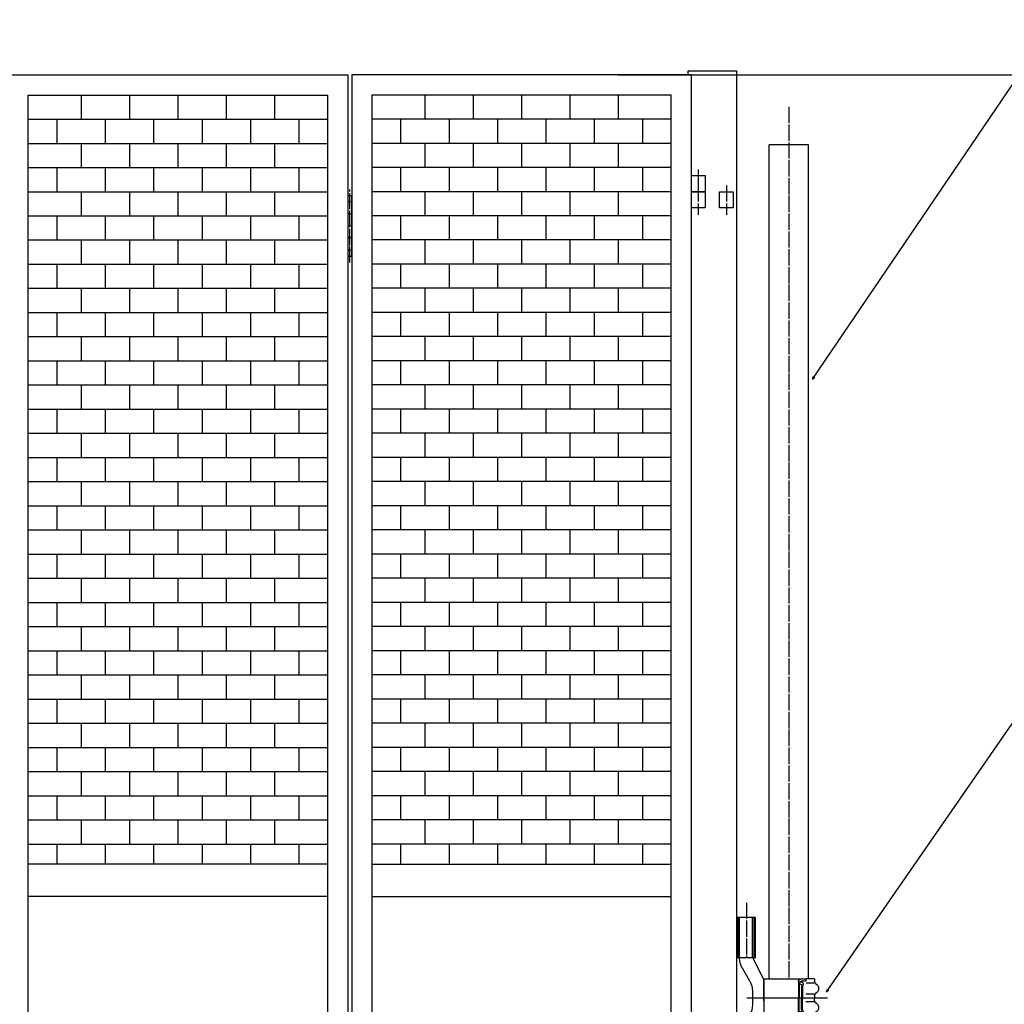
# Model space of a CAD drawing. Extents: x -172 to 14957, y -25 to 10378.
# Drawn here: x 11047 to 12269, y 6959 to 8182 of the extents above; entities that cross this region are included whole.
import ezdxf

# ---------------------------------------------------------------- set-up
doc = ezdxf.new("R2010")
doc.units = 0
doc.linetypes.add('BORDER', pattern=[22, 20, -1, 0, -1])
doc.layers.get('0').update_dxf_attribs({"linetype": 'CONTINUOUS'})
doc.layers.add('寸法線', color=7, linetype='CONTINUOUS')
doc.layers.add('ﾚｲﾔｰ1', color=7, linetype='CONTINUOUS')
doc.styles.get("Standard").update_dxf_attribs({"font": 'txt', "bigfont": 'extfont'})
doc.dimstyles.new('VELDIM1', dxfattribs={"dimtxt": 134.148394, "dimasz": 50, "dimexe": 100, "dimexo": 0.0625, "dimgap": 0.09, "dimtad": 0, "dimdec": 3, "dimtxsty": 'STANDARD', "dimcen": 0.09, "dimdle": 250, "dimazin": 3, "dimtfac": 1, "dimtdec": 4, "dimtofl": 0, "dimtmove": 0, "dimatfit": 3, "dimtolj": 1, "dimtzin": 0})

# ---------------------------------------------------------------- blocks, each defined once
blk = doc.blocks.new('CLUMP555')
at = {"layer": 'ﾚｲﾔｰ1'}
for p, q in [((11549.5, 8088.2), (11549.5, 8058.2)), ((11609.5, 8088.2), (11609.5, 8058.2)), ((11669.5, 8088.2), (11669.5, 8058.2)), ((11729.5, 8088.2), (11729.5, 8058.2)), ((11789.5, 8088.2), (11789.5, 8058.2)), ((11855.3, 8058.2), (11483.8, 8058.2)), ((11519.5, 8058.2), (11519.5, 8028.2)), ((11579.5, 8058.2), (11579.5, 8028.2)), ((11639.5, 8058.2), (11639.5, 8028.2)), ((11699.5, 8058.2), (11699.5, 8028.2)), ((11759.5, 8058.2), (11759.5, 8028.2)), ((11819.5, 8058.2), (11819.5, 8028.2)), ((11855.3, 8028.2), (11483.8, 8028.2))]:
    blk.add_line(p, q, dxfattribs=at)
blk = doc.blocks.new('CLUMP554')
blk.add_blockref('CLUMP555', (0, 0))
blk = doc.blocks.new('CLUMP557')
at = {"layer": 'ﾚｲﾔｰ1'}
for p, q in [((11549.5, 8028.2), (11549.5, 7998.2)), ((11609.5, 8028.2), (11609.5, 7998.2)), ((11669.5, 8028.2), (11669.5, 7998.2)), ((11729.5, 8028.2), (11729.5, 7998.2)), ((11789.5, 8028.2), (11789.5, 7998.2)), ((11855.3, 7998.2), (11483.8, 7998.2)), ((11519.5, 7998.2), (11519.5, 7968.2)), ((11579.5, 7998.2), (11579.5, 7968.2)), ((11639.5, 7998.2), (11639.5, 7968.2)), ((11699.5, 7998.2), (11699.5, 7968.2)), ((11759.5, 7998.2), (11759.5, 7968.2)), ((11819.5, 7998.2), (11819.5, 7968.2)), ((11855.3, 7968.2), (11483.8, 7968.2))]:
    blk.add_line(p, q, dxfattribs=at)
blk = doc.blocks.new('CLUMP556')
blk.add_blockref('CLUMP557', (0, 0))
blk = doc.blocks.new('CLUMP559')
at = {"layer": 'ﾚｲﾔｰ1'}
for p, q in [((11549.5, 7968.2), (11549.5, 7938.2)), ((11609.5, 7968.2), (11609.5, 7938.2)), ((11669.5, 7968.2), (11669.5, 7938.2)), ((11729.5, 7968.2), (11729.5, 7938.2)), ((11789.5, 7968.2), (11789.5, 7938.2)), ((11855.3, 7938.2), (11483.8, 7938.2)), ((11519.5, 7938.2), (11519.5, 7908.2)), ((11579.5, 7938.2), (11579.5, 7908.2)), ((11639.5, 7938.2), (11639.5, 7908.2)), ((11699.5, 7938.2), (11699.5, 7908.2)), ((11759.5, 7938.2), (11759.5, 7908.2)), ((11819.5, 7938.2), (11819.5, 7908.2)), ((11855.3, 7908.2), (11483.8, 7908.2))]:
    blk.add_line(p, q, dxfattribs=at)
blk = doc.blocks.new('CLUMP558')
blk.add_blockref('CLUMP559', (0, 0))
blk = doc.blocks.new('CLUMP561')
at = {"layer": 'ﾚｲﾔｰ1'}
for p, q in [((11549.5, 7908.2), (11549.5, 7878.2)), ((11609.5, 7908.2), (11609.5, 7878.2)), ((11669.5, 7908.2), (11669.5, 7878.2)), ((11729.5, 7908.2), (11729.5, 7878.2)), ((11789.5, 7908.2), (11789.5, 7878.2)), ((11855.3, 7878.2), (11483.8, 7878.2)), ((11519.5, 7878.2), (11519.5, 7848.2)), ((11579.5, 7878.2), (11579.5, 7848.2)), ((11639.5, 7878.2), (11639.5, 7848.2)), ((11699.5, 7878.2), (11699.5, 7848.2)), ((11759.5, 7878.2), (11759.5, 7848.2)), ((11819.5, 7878.2), (11819.5, 7848.2)), ((11855.3, 7848.2), (11483.8, 7848.2))]:
    blk.add_line(p, q, dxfattribs=at)
blk = doc.blocks.new('CLUMP560')
blk.add_blockref('CLUMP561', (0, 0))
blk = doc.blocks.new('CLUMP563')
at = {"layer": 'ﾚｲﾔｰ1'}
for p, q in [((11549.5, 7848.2), (11549.5, 7818.2)), ((11609.5, 7848.2), (11609.5, 7818.2)), ((11669.5, 7848.2), (11669.5, 7818.2)), ((11729.5, 7848.2), (11729.5, 7818.2)), ((11789.5, 7848.2), (11789.5, 7818.2)), ((11855.3, 7818.2), (11483.8, 7818.2)), ((11519.5, 7818.2), (11519.5, 7788.2)), ((11579.5, 7818.2), (11579.5, 7788.2)), ((11639.5, 7818.2), (11639.5, 7788.2)), ((11699.5, 7818.2), (11699.5, 7788.2)), ((11759.5, 7818.2), (11759.5, 7788.2)), ((11819.5, 7818.2), (11819.5, 7788.2)), ((11855.3, 7788.2), (11483.8, 7788.2))]:
    blk.add_line(p, q, dxfattribs=at)
blk = doc.blocks.new('CLUMP562')
blk.add_blockref('CLUMP563', (0, 0))
blk = doc.blocks.new('CLUMP565')
at = {"layer": 'ﾚｲﾔｰ1'}
for p, q in [((11549.5, 7788.2), (11549.5, 7758.2)), ((11609.5, 7788.2), (11609.5, 7758.2)), ((11669.5, 7788.2), (11669.5, 7758.2)), ((11729.5, 7788.2), (11729.5, 7758.2)), ((11789.5, 7788.2), (11789.5, 7758.2)), ((11855.3, 7758.2), (11483.8, 7758.2)), ((11519.5, 7758.2), (11519.5, 7728.2)), ((11579.5, 7758.2), (11579.5, 7728.2)), ((11639.5, 7758.2), (11639.5, 7728.2)), ((11699.5, 7758.2), (11699.5, 7728.2)), ((11759.5, 7758.2), (11759.5, 7728.2)), ((11819.5, 7758.2), (11819.5, 7728.2)), ((11855.3, 7728.2), (11483.8, 7728.2))]:
    blk.add_line(p, q, dxfattribs=at)
blk = doc.blocks.new('CLUMP564')
blk.add_blockref('CLUMP565', (0, 0))
blk = doc.blocks.new('CLUMP567')
at = {"layer": 'ﾚｲﾔｰ1'}
for p, q in [((11549.5, 7728.2), (11549.5, 7698.2)), ((11609.5, 7728.2), (11609.5, 7698.2)), ((11669.5, 7728.2), (11669.5, 7698.2)), ((11729.5, 7728.2), (11729.5, 7698.2)), ((11789.5, 7728.2), (11789.5, 7698.2)), ((11855.3, 7698.2), (11483.8, 7698.2)), ((11519.5, 7698.2), (11519.5, 7668.2)), ((11579.5, 7698.2), (11579.5, 7668.2)), ((11639.5, 7698.2), (11639.5, 7668.2)), ((11699.5, 7698.2), (11699.5, 7668.2)), ((11759.5, 7698.2), (11759.5, 7668.2)), ((11819.5, 7698.2), (11819.5, 7668.2)), ((11855.3, 7668.2), (11483.8, 7668.2))]:
    blk.add_line(p, q, dxfattribs=at)
blk = doc.blocks.new('CLUMP566')
blk.add_blockref('CLUMP567', (0, 0))
blk = doc.blocks.new('CLUMP569')
at = {"layer": 'ﾚｲﾔｰ1'}
for p, q in [((11549.5, 7668.2), (11549.5, 7638.2)), ((11609.5, 7668.2), (11609.5, 7638.2)), ((11669.5, 7668.2), (11669.5, 7638.2)), ((11729.5, 7668.2), (11729.5, 7638.2)), ((11789.5, 7668.2), (11789.5, 7638.2)), ((11855.3, 7638.2), (11483.8, 7638.2)), ((11519.5, 7638.2), (11519.5, 7608.2)), ((11579.5, 7638.2), (11579.5, 7608.2)), ((11639.5, 7638.2), (11639.5, 7608.2)), ((11699.5, 7638.2), (11699.5, 7608.2)), ((11759.5, 7638.2), (11759.5, 7608.2)), ((11819.5, 7638.2), (11819.5, 7608.2)), ((11855.3, 7608.2), (11483.8, 7608.2))]:
    blk.add_line(p, q, dxfattribs=at)
blk = doc.blocks.new('CLUMP568')
blk.add_blockref('CLUMP569', (0, 0))
blk = doc.blocks.new('CLUMP571')
at = {"layer": 'ﾚｲﾔｰ1'}
for p, q in [((11549.5, 7608.2), (11549.5, 7578.2)), ((11609.5, 7608.2), (11609.5, 7578.2)), ((11669.5, 7608.2), (11669.5, 7578.2)), ((11729.5, 7608.2), (11729.5, 7578.2)), ((11789.5, 7608.2), (11789.5, 7578.2)), ((11855.3, 7578.2), (11483.8, 7578.2)), ((11519.5, 7578.2), (11519.5, 7548.2)), ((11579.5, 7578.2), (11579.5, 7548.2)), ((11639.5, 7578.2), (11639.5, 7548.2)), ((11699.5, 7578.2), (11699.5, 7548.2)), ((11759.5, 7578.2), (11759.5, 7548.2)), ((11819.5, 7578.2), (11819.5, 7548.2)), ((11855.3, 7548.2), (11483.8, 7548.2))]:
    blk.add_line(p, q, dxfattribs=at)
blk = doc.blocks.new('CLUMP570')
blk.add_blockref('CLUMP571', (0, 0))
blk = doc.blocks.new('CLUMP573')
at = {"layer": 'ﾚｲﾔｰ1'}
for p, q in [((11549.5, 7548.2), (11549.5, 7518.2)), ((11609.5, 7548.2), (11609.5, 7518.2)), ((11669.5, 7548.2), (11669.5, 7518.2)), ((11729.5, 7548.2), (11729.5, 7518.2)), ((11789.5, 7548.2), (11789.5, 7518.2)), ((11855.3, 7518.2), (11483.8, 7518.2)), ((11519.5, 7518.2), (11519.5, 7488.2)), ((11579.5, 7518.2), (11579.5, 7488.2)), ((11639.5, 7518.2), (11639.5, 7488.2)), ((11699.5, 7518.2), (11699.5, 7488.2)), ((11759.5, 7518.2), (11759.5, 7488.2)), ((11819.5, 7518.2), (11819.5, 7488.2)), ((11855.3, 7488.2), (11483.8, 7488.2))]:
    blk.add_line(p, q, dxfattribs=at)
blk = doc.blocks.new('CLUMP572')
blk.add_blockref('CLUMP573', (0, 0))
blk = doc.blocks.new('CLUMP575')
at = {"layer": 'ﾚｲﾔｰ1'}
for p, q in [((11549.5, 7488.2), (11549.5, 7458.2)), ((11609.5, 7488.2), (11609.5, 7458.2)), ((11669.5, 7488.2), (11669.5, 7458.2)), ((11729.5, 7488.2), (11729.5, 7458.2)), ((11789.5, 7488.2), (11789.5, 7458.2)), ((11855.3, 7458.2), (11483.8, 7458.2)), ((11519.5, 7458.2), (11519.5, 7428.2)), ((11579.5, 7458.2), (11579.5, 7428.2)), ((11639.5, 7458.2), (11639.5, 7428.2)), ((11699.5, 7458.2), (11699.5, 7428.2)), ((11759.5, 7458.2), (11759.5, 7428.2)), ((11819.5, 7458.2), (11819.5, 7428.2)), ((11855.3, 7428.2), (11483.8, 7428.2))]:
    blk.add_line(p, q, dxfattribs=at)
blk = doc.blocks.new('CLUMP574')
blk.add_blockref('CLUMP575', (0, 0))
blk = doc.blocks.new('CLUMP577')
at = {"layer": 'ﾚｲﾔｰ1'}
for p, q in [((11549.5, 7428.2), (11549.5, 7398.2)), ((11609.5, 7428.2), (11609.5, 7398.2)), ((11669.5, 7428.2), (11669.5, 7398.2)), ((11729.5, 7428.2), (11729.5, 7398.2)), ((11789.5, 7428.2), (11789.5, 7398.2)), ((11855.3, 7398.2), (11483.8, 7398.2)), ((11519.5, 7398.2), (11519.5, 7368.2)), ((11579.5, 7398.2), (11579.5, 7368.2)), ((11639.5, 7398.2), (11639.5, 7368.2)), ((11699.5, 7398.2), (11699.5, 7368.2)), ((11759.5, 7398.2), (11759.5, 7368.2)), ((11819.5, 7398.2), (11819.5, 7368.2)), ((11855.3, 7368.2), (11483.8, 7368.2))]:
    blk.add_line(p, q, dxfattribs=at)
blk = doc.blocks.new('CLUMP576')
blk.add_blockref('CLUMP577', (0, 0))
blk = doc.blocks.new('CLUMP579')
at = {"layer": 'ﾚｲﾔｰ1'}
for p, q in [((11549.5, 7368.2), (11549.5, 7338.2)), ((11609.5, 7368.2), (11609.5, 7338.2)), ((11669.5, 7368.2), (11669.5, 7338.2)), ((11729.5, 7368.2), (11729.5, 7338.2)), ((11789.5, 7368.2), (11789.5, 7338.2)), ((11855.3, 7338.2), (11483.8, 7338.2)), ((11519.5, 7338.2), (11519.5, 7308.2)), ((11579.5, 7338.2), (11579.5, 7308.2)), ((11639.5, 7338.2), (11639.5, 7308.2)), ((11699.5, 7338.2), (11699.5, 7308.2)), ((11759.5, 7338.2), (11759.5, 7308.2)), ((11819.5, 7338.2), (11819.5, 7308.2)), ((11855.3, 7308.2), (11483.8, 7308.2))]:
    blk.add_line(p, q, dxfattribs=at)
blk = doc.blocks.new('CLUMP578')
blk.add_blockref('CLUMP579', (0, 0))
blk = doc.blocks.new('CLUMP581')
at = {"layer": 'ﾚｲﾔｰ1'}
for p, q in [((11549.5, 7308.2), (11549.5, 7278.2)), ((11609.5, 7308.2), (11609.5, 7278.2)), ((11669.5, 7308.2), (11669.5, 7278.2)), ((11729.5, 7308.2), (11729.5, 7278.2)), ((11789.5, 7308.2), (11789.5, 7278.2)), ((11855.3, 7278.2), (11483.8, 7278.2)), ((11519.5, 7278.2), (11519.5, 7248.2)), ((11579.5, 7278.2), (11579.5, 7248.2)), ((11639.5, 7278.2), (11639.5, 7248.2)), ((11699.5, 7278.2), (11699.5, 7248.2)), ((11759.5, 7278.2), (11759.5, 7248.2)), ((11819.5, 7278.2), (11819.5, 7248.2)), ((11855.3, 7248.2), (11483.8, 7248.2))]:
    blk.add_line(p, q, dxfattribs=at)
blk = doc.blocks.new('CLUMP580')
blk.add_blockref('CLUMP581', (0, 0))
blk = doc.blocks.new('CLUMP583')
at = {"layer": 'ﾚｲﾔｰ1'}
for p, q in [((11123, 7248.2), (11123, 7218.2)), ((11183, 7248.2), (11183, 7218.2)), ((11243, 7248.2), (11243, 7218.2)), ((11303, 7248.2), (11303, 7218.2)), ((11363, 7248.2), (11363, 7218.2)), ((11057.3, 7218.2), (11428.8, 7218.2)), ((11093, 7218.2), (11093, 7188.2)), ((11153, 7218.2), (11153, 7188.2)), ((11213, 7218.2), (11213, 7188.2)), ((11273, 7218.2), (11273, 7188.2)), ((11333, 7218.2), (11333, 7188.2)), ((11393, 7218.2), (11393, 7188.2)), ((11057.3, 7188.2), (11428.8, 7188.2))]:
    blk.add_line(p, q, dxfattribs=at)
blk = doc.blocks.new('CLUMP582')
blk.add_blockref('CLUMP583', (0, 0))
blk = doc.blocks.new('CLUMP585')
at = {"layer": 'ﾚｲﾔｰ1'}
for p, q in [((11123, 7308.2), (11123, 7278.2)), ((11183, 7308.2), (11183, 7278.2)), ((11243, 7308.2), (11243, 7278.2)), ((11303, 7308.2), (11303, 7278.2)), ((11363, 7308.2), (11363, 7278.2)), ((11057.3, 7278.2), (11428.8, 7278.2)), ((11093, 7278.2), (11093, 7248.2)), ((11153, 7278.2), (11153, 7248.2)), ((11213, 7278.2), (11213, 7248.2)), ((11273, 7278.2), (11273, 7248.2)), ((11333, 7278.2), (11333, 7248.2)), ((11393, 7278.2), (11393, 7248.2)), ((11057.3, 7248.2), (11428.8, 7248.2))]:
    blk.add_line(p, q, dxfattribs=at)
blk = doc.blocks.new('CLUMP584')
blk.add_blockref('CLUMP585', (0, 0))
blk = doc.blocks.new('CLUMP587')
at = {"layer": 'ﾚｲﾔｰ1'}
for p, q in [((11123, 7368.2), (11123, 7338.2)), ((11183, 7368.2), (11183, 7338.2)), ((11243, 7368.2), (11243, 7338.2)), ((11303, 7368.2), (11303, 7338.2)), ((11363, 7368.2), (11363, 7338.2)), ((11057.3, 7338.2), (11428.8, 7338.2)), ((11093, 7338.2), (11093, 7308.2)), ((11153, 7338.2), (11153, 7308.2)), ((11213, 7338.2), (11213, 7308.2)), ((11273, 7338.2), (11273, 7308.2)), ((11333, 7338.2), (11333, 7308.2)), ((11393, 7338.2), (11393, 7308.2)), ((11057.3, 7308.2), (11428.8, 7308.2))]:
    blk.add_line(p, q, dxfattribs=at)
blk = doc.blocks.new('CLUMP586')
blk.add_blockref('CLUMP587', (0, 0))
blk = doc.blocks.new('CLUMP589')
at = {"layer": 'ﾚｲﾔｰ1'}
for p, q in [((11123, 7428.2), (11123, 7398.2)), ((11183, 7428.2), (11183, 7398.2)), ((11243, 7428.2), (11243, 7398.2)), ((11303, 7428.2), (11303, 7398.2)), ((11363, 7428.2), (11363, 7398.2)), ((11057.3, 7398.2), (11428.8, 7398.2)), ((11093, 7398.2), (11093, 7368.2)), ((11153, 7398.2), (11153, 7368.2)), ((11213, 7398.2), (11213, 7368.2)), ((11273, 7398.2), (11273, 7368.2)), ((11333, 7398.2), (11333, 7368.2)), ((11393, 7398.2), (11393, 7368.2)), ((11057.3, 7368.2), (11428.8, 7368.2))]:
    blk.add_line(p, q, dxfattribs=at)
blk = doc.blocks.new('CLUMP588')
blk.add_blockref('CLUMP589', (0, 0))
blk = doc.blocks.new('CLUMP591')
at = {"layer": 'ﾚｲﾔｰ1'}
for p, q in [((11123, 7488.2), (11123, 7458.2)), ((11183, 7488.2), (11183, 7458.2)), ((11243, 7488.2), (11243, 7458.2)), ((11303, 7488.2), (11303, 7458.2)), ((11363, 7488.2), (11363, 7458.2)), ((11057.3, 7458.2), (11428.8, 7458.2)), ((11093, 7458.2), (11093, 7428.2)), ((11153, 7458.2), (11153, 7428.2)), ((11213, 7458.2), (11213, 7428.2)), ((11273, 7458.2), (11273, 7428.2)), ((11333, 7458.2), (11333, 7428.2)), ((11393, 7458.2), (11393, 7428.2)), ((11057.3, 7428.2), (11428.8, 7428.2))]:
    blk.add_line(p, q, dxfattribs=at)
blk = doc.blocks.new('CLUMP590')
blk.add_blockref('CLUMP591', (0, 0))
blk = doc.blocks.new('CLUMP593')
at = {"layer": 'ﾚｲﾔｰ1'}
for p, q in [((11123, 7548.2), (11123, 7518.2)), ((11183, 7548.2), (11183, 7518.2)), ((11243, 7548.2), (11243, 7518.2)), ((11303, 7548.2), (11303, 7518.2)), ((11363, 7548.2), (11363, 7518.2)), ((11057.3, 7518.2), (11428.8, 7518.2)), ((11093, 7518.2), (11093, 7488.2)), ((11153, 7518.2), (11153, 7488.2)), ((11213, 7518.2), (11213, 7488.2)), ((11273, 7518.2), (11273, 7488.2)), ((11333, 7518.2), (11333, 7488.2)), ((11393, 7518.2), (11393, 7488.2)), ((11057.3, 7488.2), (11428.8, 7488.2))]:
    blk.add_line(p, q, dxfattribs=at)
blk = doc.blocks.new('CLUMP592')
blk.add_blockref('CLUMP593', (0, 0))
blk = doc.blocks.new('CLUMP595')
at = {"layer": 'ﾚｲﾔｰ1'}
for p, q in [((11123, 7608.2), (11123, 7578.2)), ((11183, 7608.2), (11183, 7578.2)), ((11243, 7608.2), (11243, 7578.2)), ((11303, 7608.2), (11303, 7578.2)), ((11363, 7608.2), (11363, 7578.2)), ((11057.3, 7578.2), (11428.8, 7578.2)), ((11093, 7578.2), (11093, 7548.2)), ((11153, 7578.2), (11153, 7548.2)), ((11213, 7578.2), (11213, 7548.2)), ((11273, 7578.2), (11273, 7548.2)), ((11333, 7578.2), (11333, 7548.2)), ((11393, 7578.2), (11393, 7548.2)), ((11057.3, 7548.2), (11428.8, 7548.2))]:
    blk.add_line(p, q, dxfattribs=at)
blk = doc.blocks.new('CLUMP594')
blk.add_blockref('CLUMP595', (0, 0))
blk = doc.blocks.new('CLUMP607')
at = {"layer": 'ﾚｲﾔｰ1', "color": 3, "linetype": 'BORDER'}
blk.add_line((11888.8, 7995.8), (11888.8, 7959.6), dxfattribs=at)
at = {"layer": 'ﾚｲﾔｰ1'}
for p, q in [((11880.3, 7988.2), (11897.3, 7988.2)), ((11880.3, 7968.2), (11880.3, 7988.2)), ((11897.3, 7988.2), (11897.3, 7968.2)), ((11897.3, 7968.2), (11880.3, 7968.2))]:
    blk.add_line(p, q, dxfattribs=at)
blk = doc.blocks.new('CLUMP606')
blk.add_blockref('CLUMP607', (0, 0))
blk = doc.blocks.new('CLUMP609')
at = {"layer": 'ﾚｲﾔｰ1', "color": 3, "linetype": 'BORDER'}
blk.add_line((11888.8, 7995.8), (11888.8, 7959.6), dxfattribs=at)
at = {"layer": 'ﾚｲﾔｰ1'}
for p, q in [((11880.3, 7988.2), (11897.3, 7988.2)), ((11880.3, 7968.2), (11880.3, 7988.2)), ((11897.3, 7988.2), (11897.3, 7968.2)), ((11897.3, 7968.2), (11880.3, 7968.2))]:
    blk.add_line(p, q, dxfattribs=at)
blk = doc.blocks.new('CLUMP608')
blk.add_blockref('CLUMP609', (0, 0))
blk = doc.blocks.new('CLUMP617')
at = {"layer": 'ﾚｲﾔｰ1'}
for p, q in [((11549.5, 7248.2), (11549.5, 7218.2)), ((11609.5, 7248.2), (11609.5, 7218.2)), ((11669.5, 7248.2), (11669.5, 7218.2)), ((11729.5, 7248.2), (11729.5, 7218.2)), ((11789.5, 7248.2), (11789.5, 7218.2)), ((11855.3, 7218.2), (11483.8, 7218.2)), ((11519.5, 7218.2), (11519.5, 7188.2)), ((11579.5, 7218.2), (11579.5, 7188.2)), ((11639.5, 7218.2), (11639.5, 7188.2)), ((11699.5, 7218.2), (11699.5, 7188.2)), ((11759.5, 7218.2), (11759.5, 7188.2)), ((11819.5, 7218.2), (11819.5, 7188.2)), ((11855.3, 7188.2), (11483.8, 7188.2))]:
    blk.add_line(p, q, dxfattribs=at)
blk = doc.blocks.new('CLUMP616')
blk.add_blockref('CLUMP617', (0, 0))
blk = doc.blocks.new('CLUMP619')
at = {"layer": 'ﾚｲﾔｰ1', "color": 3, "linetype": 'BORDER'}
blk.add_line((11456.3, 7880.1), (11456.3, 7970.7), dxfattribs=at)
at = {"layer": 'ﾚｲﾔｰ1'}
for p, q in [((11453.8, 7963.2), (11453.8, 7888.2)), ((11458.8, 7963.2), (11453.8, 7963.2)), ((11458.8, 7888.2), (11458.8, 7963.2)), ((11458.8, 7955.7), (11453.8, 7955.7)), ((11458.8, 7940.7), (11453.8, 7940.7)), ((11458.8, 7925.7), (11453.8, 7925.7)), ((11458.8, 7910.7), (11453.8, 7910.7)), ((11458.8, 7895.7), (11453.8, 7895.7)), ((11453.8, 7888.2), (11458.8, 7888.2))]:
    blk.add_line(p, q, dxfattribs=at)
blk = doc.blocks.new('CLUMP618')
blk.add_blockref('CLUMP619', (0, 0))
blk = doc.blocks.new('CLUMP625')
at = {"layer": 'ﾚｲﾔｰ1'}
for p, q in [((11123, 7968.2), (11123, 7938.2)), ((11183, 7968.2), (11183, 7938.2)), ((11243, 7968.2), (11243, 7938.2)), ((11303, 7968.2), (11303, 7938.2)), ((11363, 7968.2), (11363, 7938.2)), ((11057.3, 7938.2), (11428.8, 7938.2)), ((11093, 7938.2), (11093, 7908.2)), ((11153, 7938.2), (11153, 7908.2)), ((11213, 7938.2), (11213, 7908.2)), ((11273, 7938.2), (11273, 7908.2)), ((11333, 7938.2), (11333, 7908.2)), ((11393, 7938.2), (11393, 7908.2)), ((11057.3, 7908.2), (11428.8, 7908.2))]:
    blk.add_line(p, q, dxfattribs=at)
blk = doc.blocks.new('CLUMP624')
blk.add_blockref('CLUMP625', (0, 0))
blk = doc.blocks.new('CLUMP627')
at = {"layer": 'ﾚｲﾔｰ1'}
for p, q in [((11123, 8028.2), (11123, 7998.2)), ((11183, 8028.2), (11183, 7998.2)), ((11243, 8028.2), (11243, 7998.2)), ((11303, 8028.2), (11303, 7998.2)), ((11363, 8028.2), (11363, 7998.2)), ((11057.3, 7998.2), (11428.8, 7998.2)), ((11093, 7998.2), (11093, 7968.2)), ((11153, 7998.2), (11153, 7968.2)), ((11213, 7998.2), (11213, 7968.2)), ((11273, 7998.2), (11273, 7968.2)), ((11333, 7998.2), (11333, 7968.2)), ((11393, 7998.2), (11393, 7968.2)), ((11057.3, 7968.2), (11428.8, 7968.2))]:
    blk.add_line(p, q, dxfattribs=at)
blk = doc.blocks.new('CLUMP626')
blk.add_blockref('CLUMP627', (0, 0))
blk = doc.blocks.new('CLUMP629')
at = {"layer": 'ﾚｲﾔｰ1'}
for p, q in [((11123, 8088.2), (11123, 8058.2)), ((11183, 8088.2), (11183, 8058.2)), ((11243, 8088.2), (11243, 8058.2)), ((11303, 8088.2), (11303, 8058.2)), ((11363, 8088.2), (11363, 8058.2)), ((11057.3, 8058.2), (11428.8, 8058.2)), ((11093, 8058.2), (11093, 8028.2)), ((11153, 8058.2), (11153, 8028.2)), ((11213, 8058.2), (11213, 8028.2)), ((11273, 8058.2), (11273, 8028.2)), ((11333, 8058.2), (11333, 8028.2)), ((11393, 8058.2), (11393, 8028.2)), ((11057.3, 8028.2), (11428.8, 8028.2))]:
    blk.add_line(p, q, dxfattribs=at)
blk = doc.blocks.new('CLUMP628')
blk.add_blockref('CLUMP629', (0, 0))
blk = doc.blocks.new('CLUMP635')
at = {"layer": 'ﾚｲﾔｰ1'}
for p, q in [((11123, 7668.2), (11123, 7638.2)), ((11183, 7668.2), (11183, 7638.2)), ((11243, 7668.2), (11243, 7638.2)), ((11303, 7668.2), (11303, 7638.2)), ((11363, 7668.2), (11363, 7638.2)), ((11057.3, 7638.2), (11428.8, 7638.2)), ((11093, 7638.2), (11093, 7608.2)), ((11153, 7638.2), (11153, 7608.2)), ((11213, 7638.2), (11213, 7608.2)), ((11273, 7638.2), (11273, 7608.2)), ((11333, 7638.2), (11333, 7608.2)), ((11393, 7638.2), (11393, 7608.2)), ((11057.3, 7608.2), (11428.8, 7608.2))]:
    blk.add_line(p, q, dxfattribs=at)
blk = doc.blocks.new('CLUMP634')
blk.add_blockref('CLUMP635', (0, 0))
blk = doc.blocks.new('CLUMP637')
at = {"layer": 'ﾚｲﾔｰ1'}
for p, q in [((11123, 7728.2), (11123, 7698.2)), ((11183, 7728.2), (11183, 7698.2)), ((11243, 7728.2), (11243, 7698.2)), ((11303, 7728.2), (11303, 7698.2)), ((11363, 7728.2), (11363, 7698.2)), ((11057.3, 7698.2), (11428.8, 7698.2)), ((11093, 7698.2), (11093, 7668.2)), ((11153, 7698.2), (11153, 7668.2)), ((11213, 7698.2), (11213, 7668.2)), ((11273, 7698.2), (11273, 7668.2)), ((11333, 7698.2), (11333, 7668.2)), ((11393, 7698.2), (11393, 7668.2)), ((11057.3, 7668.2), (11428.8, 7668.2))]:
    blk.add_line(p, q, dxfattribs=at)
blk = doc.blocks.new('CLUMP636')
blk.add_blockref('CLUMP637', (0, 0))
blk = doc.blocks.new('CLUMP639')
at = {"layer": 'ﾚｲﾔｰ1'}
for p, q in [((11123, 7788.2), (11123, 7758.2)), ((11183, 7788.2), (11183, 7758.2)), ((11243, 7788.2), (11243, 7758.2)), ((11303, 7788.2), (11303, 7758.2)), ((11363, 7788.2), (11363, 7758.2)), ((11057.3, 7758.2), (11428.8, 7758.2)), ((11093, 7758.2), (11093, 7728.2)), ((11153, 7758.2), (11153, 7728.2)), ((11213, 7758.2), (11213, 7728.2)), ((11273, 7758.2), (11273, 7728.2)), ((11333, 7758.2), (11333, 7728.2)), ((11393, 7758.2), (11393, 7728.2)), ((11057.3, 7728.2), (11428.8, 7728.2))]:
    blk.add_line(p, q, dxfattribs=at)
blk = doc.blocks.new('CLUMP638')
blk.add_blockref('CLUMP639', (0, 0))
blk = doc.blocks.new('CLUMP641')
at = {"layer": 'ﾚｲﾔｰ1'}
for p, q in [((11123, 7848.2), (11123, 7818.2)), ((11183, 7848.2), (11183, 7818.2)), ((11243, 7848.2), (11243, 7818.2)), ((11303, 7848.2), (11303, 7818.2)), ((11363, 7848.2), (11363, 7818.2)), ((11057.3, 7818.2), (11428.8, 7818.2)), ((11093, 7818.2), (11093, 7788.2)), ((11153, 7818.2), (11153, 7788.2)), ((11213, 7818.2), (11213, 7788.2)), ((11273, 7818.2), (11273, 7788.2)), ((11333, 7818.2), (11333, 7788.2)), ((11393, 7818.2), (11393, 7788.2)), ((11057.3, 7788.2), (11428.8, 7788.2))]:
    blk.add_line(p, q, dxfattribs=at)
blk = doc.blocks.new('CLUMP640')
blk.add_blockref('CLUMP641', (0, 0))
blk = doc.blocks.new('CLUMP643')
at = {"layer": 'ﾚｲﾔｰ1'}
for p, q in [((11123, 7908.2), (11123, 7878.2)), ((11183, 7908.2), (11183, 7878.2)), ((11243, 7908.2), (11243, 7878.2)), ((11303, 7908.2), (11303, 7878.2)), ((11363, 7908.2), (11363, 7878.2)), ((11057.3, 7878.2), (11428.8, 7878.2)), ((11093, 7878.2), (11093, 7848.2)), ((11153, 7878.2), (11153, 7848.2)), ((11213, 7878.2), (11213, 7848.2)), ((11273, 7878.2), (11273, 7848.2)), ((11333, 7878.2), (11333, 7848.2)), ((11393, 7878.2), (11393, 7848.2)), ((11057.3, 7848.2), (11428.8, 7848.2))]:
    blk.add_line(p, q, dxfattribs=at)
blk = doc.blocks.new('CLUMP642')
blk.add_blockref('CLUMP643', (0, 0))
blk = doc.blocks.new('CLUMP553')
at = {"layer": 'ﾚｲﾔｰ1'}
for p, q in [((11032.3, 8113.2), (11453.8, 8113.2)), ((11453.8, 8113.2), (11453.8, 5113.2)), ((11880.3, 8113.2), (11458.8, 8113.2)), ((11458.8, 8113.2), (11458.8, 5113.2)), ((11880.3, 5113.2), (11880.3, 8113.2)), ((11057.3, 5138.2), (11057.3, 8088.2)), ((11057.3, 8088.2), (11428.8, 8088.2)), ((11428.8, 8088.2), (11428.8, 5138.2)), ((11855.3, 8088.2), (11483.8, 8088.2)), ((11483.8, 8088.2), (11483.8, 5138.2)), ((11855.3, 5138.2), (11855.3, 8088.2)), ((11123, 7188.2), (11123, 7158.2)), ((11183, 7188.2), (11183, 7158.2)), ((11243, 7188.2), (11243, 7158.2)), ((11303, 7188.2), (11303, 7158.2)), ((11363, 7188.2), (11363, 7158.2)), ((11549.5, 7188.2), (11549.5, 7158.2)), ((11609.5, 7188.2), (11609.5, 7158.2)), ((11669.5, 7188.2), (11669.5, 7158.2)), ((11729.5, 7188.2), (11729.5, 7158.2)), ((11789.5, 7188.2), (11789.5, 7158.2)), ((11057.3, 7158.2), (11428.8, 7158.2)), ((11093, 7158.2), (11093, 7133.2)), ((11153, 7158.2), (11153, 7133.2)), ((11213, 7158.2), (11213, 7133.2)), ((11273, 7158.2), (11273, 7133.2)), ((11333, 7158.2), (11333, 7133.2)), ((11393, 7158.2), (11393, 7133.2)), ((11855.3, 7158.2), (11483.8, 7158.2)), ((11519.5, 7158.2), (11519.5, 7133.2)), ((11579.5, 7158.2), (11579.5, 7133.2)), ((11639.5, 7158.2), (11639.5, 7133.2)), ((11699.5, 7158.2), (11699.5, 7133.2)), ((11759.5, 7158.2), (11759.5, 7133.2)), ((11819.5, 7158.2), (11819.5, 7133.2)), ((11428.8, 7133.2), (11057.3, 7133.2)), ((11483.8, 7133.2), (11855.3, 7133.2)), ((11428.8, 7093.2), (11057.3, 7093.2)), ((11483.8, 7093.2), (11855.3, 7093.2))]:
    blk.add_line(p, q, dxfattribs=at)
for name in ['CLUMP628', 'CLUMP554', 'CLUMP626', 'CLUMP556', 'CLUMP606', 'CLUMP608', 'CLUMP618', 'CLUMP624', 'CLUMP558', 'CLUMP642', 'CLUMP560', 'CLUMP640', 'CLUMP562', 'CLUMP638', 'CLUMP564', 'CLUMP636', 'CLUMP566', 'CLUMP634', 'CLUMP568', 'CLUMP594', 'CLUMP570', 'CLUMP592', 'CLUMP572', 'CLUMP590', 'CLUMP574', 'CLUMP588', 'CLUMP576', 'CLUMP586', 'CLUMP578', 'CLUMP584', 'CLUMP580', 'CLUMP582', 'CLUMP616']:
    blk.add_blockref(name, (0, 0))
blk = doc.blocks.new('CLUMP552')
blk.add_blockref('CLUMP553', (0, 0))
blk = doc.blocks.new('CLUMP647')
at = {"layer": 'ﾚｲﾔｰ1', "color": 3, "linetype": 'BORDER'}
blk.add_line((11888.8, 7975.8), (11888.8, 7939.6), dxfattribs=at)
at = {"layer": 'ﾚｲﾔｰ1'}
for p, q in [((11880.3, 7968.2), (11897.3, 7968.2)), ((11880.3, 7948.2), (11880.3, 7968.2)), ((11897.3, 7968.2), (11897.3, 7948.2)), ((11897.3, 7948.2), (11880.3, 7948.2))]:
    blk.add_line(p, q, dxfattribs=at)
blk = doc.blocks.new('CLUMP646')
blk.add_blockref('CLUMP647', (0, 0))
blk = doc.blocks.new('CLUMP649')
at = {"layer": 'ﾚｲﾔｰ1', "color": 3, "linetype": 'BORDER'}
blk.add_line((11923.8, 7975.8), (11923.8, 7939.6), dxfattribs=at)
at = {"layer": 'ﾚｲﾔｰ1'}
for p, q in [((11915.3, 7968.2), (11932.3, 7968.2)), ((11915.3, 7948.2), (11915.3, 7968.2)), ((11932.3, 7968.2), (11932.3, 7948.2)), ((11932.3, 7948.2), (11915.3, 7948.2))]:
    blk.add_line(p, q, dxfattribs=at)
blk = doc.blocks.new('CLUMP648')
blk.add_blockref('CLUMP649', (0, 0))
blk = doc.blocks.new('CLUMP651')
at = {"layer": 'ﾚｲﾔｰ1', "color": 3, "linetype": 'BORDER'}
blk.add_line((11923.8, 7975.8), (11923.8, 7939.6), dxfattribs=at)
at = {"layer": 'ﾚｲﾔｰ1'}
for p, q in [((11915.3, 7968.2), (11932.3, 7968.2)), ((11915.3, 7948.2), (11915.3, 7968.2)), ((11932.3, 7968.2), (11932.3, 7948.2)), ((11932.3, 7948.2), (11915.3, 7948.2))]:
    blk.add_line(p, q, dxfattribs=at)
blk = doc.blocks.new('CLUMP650')
blk.add_blockref('CLUMP651', (0, 0))
blk = doc.blocks.new('CLUMP653')
at = {"layer": 'ﾚｲﾔｰ1', "color": 3, "linetype": 'BORDER'}
blk.add_line((11888.8, 7975.8), (11888.8, 7939.6), dxfattribs=at)
at = {"layer": 'ﾚｲﾔｰ1'}
for p, q in [((11880.3, 7968.2), (11897.3, 7968.2)), ((11880.3, 7948.2), (11880.3, 7968.2)), ((11897.3, 7968.2), (11897.3, 7948.2)), ((11897.3, 7948.2), (11880.3, 7948.2))]:
    blk.add_line(p, q, dxfattribs=at)
blk = doc.blocks.new('CLUMP652')
blk.add_blockref('CLUMP653', (0, 0))
blk = doc.blocks.new('CLUMP645')
at = {"layer": 'ﾚｲﾔｰ1'}
for p, q in [((11876.3, 8113.2), (11876.3, 8118.2)), ((11876.3, 8118.2), (11936.3, 8118.2)), ((11936.3, 8118.2), (11936.3, 5088.2)), ((11876.3, 8113.2), (11880.3, 8113.2)), ((11880.3, 5113.2), (11880.3, 8113.2))]:
    blk.add_line(p, q, dxfattribs=at)
for name in ['CLUMP646', 'CLUMP652', 'CLUMP648', 'CLUMP650']:
    blk.add_blockref(name, (0, 0))
blk = doc.blocks.new('CLUMP644')
blk.add_blockref('CLUMP645', (0, 0))
blk = doc.blocks.new('CLUMP673')
at = {"layer": 'ﾚｲﾔｰ1', "color": 3, "linetype": 'BORDER'}
for p, q in [((11948.6, 7085.3), (11948.6, 7017.8)), ((12042.7, 6967), (11951.4, 6967))]:
    blk.add_line(p, q, dxfattribs=at)
at = {"layer": 'ﾚｲﾔｰ1'}
for p, q in [((11960, 7067), (11936.3, 7067)), ((11938.3, 7017), (11938.3, 7067)), ((11940.1, 7016.7), (11940.1, 7067)), ((11956.1, 7017.8), (11956.1, 7067)), ((11958, 7017), (11958, 7067)), ((11960, 7017), (11960, 7067)), ((11960, 7017), (11936.3, 7017)), ((11970.1, 6990), (11956.5, 7017)), ((11952.8, 6988.1), (11943.5, 7004.2)), ((11970.1, 6967), (11970.1, 6990.8)), ((11970.1, 6990.8), (12017.6, 6990.8)), ((11970.1, 6990), (11970.1, 6944)), ((12013.1, 6987.3), (12013.1, 6967)), ((12014.1, 6985.7), (12014.1, 6967)), ((12016.2, 6984.2), (12014.1, 6984.2)), ((12015, 6987.2), (12016.3, 6987.2)), ((12015.3, 6987.8), (12015.3, 6987.8)), ((12022.1, 6987.8), (12016.4, 6987.8)), ((12016.6, 6990.8), (12022.1, 6990.8)), ((12017.1, 6981.8), (12017.1, 6967)), ((12018.1, 6981.9), (12018.1, 6966.9)), ((12033.1, 6990.8), (12022.1, 6990.8)), ((12022.1, 6990.8), (12022.1, 6987.8)), ((12033.1, 6985.4), (12022.6, 6985.4)), ((12033.1, 6990.8), (12033.1, 6987.1)), ((12033.1, 6990.8), (12033.1, 6987)), ((11956.1, 6975.6), (11956.1, 6958.5)), ((11970.1, 6976.2), (11970.1, 6957.8)), ((11970.1, 6963), (11970.1, 6971)), ((12032.9, 6971.8), (12022.4, 6971.8)), ((12033.1, 6970.5), (12033.1, 6967.2)), ((12033.1, 6968.3), (12033.1, 6967.2)), ((12049, 6967), (11949.2, 6967)), ((12049, 6967), (11949.2, 6967)), ((12042.7, 6967), (11951.4, 6967)), ((11974.1, 6967), (11957.7, 6967)), ((11970.1, 6967), (11970.1, 6943.3)), ((12013.1, 6946.8), (12013.1, 6967)), ((12014.1, 6948.3), (12014.1, 6967)), ((12017.1, 6952.3), (12017.1, 6967)), ((12018.1, 6952.2), (12018.1, 6967.2)), ((12034.3, 6967), (12021.1, 6967)), ((12034.3, 6967), (12021.1, 6967)), ((12032.9, 6962.3), (12022.4, 6962.3)), ((12033.1, 6963.5), (12033.1, 6966.9)), ((12033.1, 6963.5), (12033.1, 6966.9)), ((11952.8, 6946), (11944.1, 6931)), ((11970.1, 6944), (11958, 6919.6)), ((12016.2, 6949.9), (12014.1, 6949.9)), ((12015, 6946.9), (12016.3, 6946.9)), ((12015.3, 6946.3), (12015.3, 6946.3)), ((12022.1, 6946.3), (12016.4, 6946.3)), ((12022.1, 6943.3), (12022.1, 6946.3)), ((12033.1, 6948.7), (12022.6, 6948.7)), ((12033.1, 6943.3), (12033.1, 6947.1)), ((12033.1, 6943.3), (12033.1, 6947)), ((11970.1, 6943.3), (12017.6, 6943.3)), ((12016.6, 6943.3), (12022.1, 6943.3)), ((12033.1, 6943.3), (12022.1, 6943.3)), ((11940.1, 6916), (11940.1, 6867)), ((11956.1, 6912.6), (11956.1, 6867)), ((11956.1, 6867), (11940.1, 6867))]:
    blk.add_line(p, q, dxfattribs=at)
at = {"layer": 'ﾚｲﾔｰ1', "extrusion": (0, 0, -1)}
for centre, radius, start, end in [((-11965.1, 7016.7), 25, 330, 0), ((-11931.1, 6975.6), 25, 150, 180), ((-12016.6, 6987.3), 3.5, 0, 90), ((-12016.6, 6985.3), 2.5, 0, 90), ((-12016.1, 6982.8), 1.4, 80.2176, 224.5637), ((-12016.2, 6984.2), 2.95, 90.0378, 229.9042), ((-12036.1, 6987.5), 3, 300, 0), ((-12031.1, 6978.8), 7, 117.4551, 241.2232), ((-12036.1, 6970.1), 3, 0, 60), ((-11931.1, 6958.5), 25, 180, 210), ((-12036.1, 6964), 3, 306.8699, 0), ((-12036.1, 6964), 3, 300, 0), ((-12031.1, 6955.3), 7, 118.7768, 242.5449), ((-12016.6, 6946.8), 3.5, 270, 0), ((-12016.6, 6948.8), 2.5, 270, 0), ((-12016.2, 6949.9), 2.95, 130.0958, 269.9622), ((-12036.1, 6946.6), 3, 0, 60), ((-12036.1, 6946.6), 3, 23.792, 53.1301), ((-11970.1, 6916), 30, 0, 30), ((-11970.1, 6912.6), 14, 0, 30)]:
    blk.add_arc(centre, radius, start, end, dxfattribs=at)
blk.add_ellipse((12016.1, 6951.3), major_axis=(-1, -0.985), ratio=1, start_param=-3.141593, end_param=-0.622277, dxfattribs=at)
blk = doc.blocks.new('CLUMP672')
blk.add_blockref('CLUMP673', (0, 0))
blk = doc.blocks.new('CLUMP551')
at = {"layer": 'ﾚｲﾔｰ1', "color": 3, "linetype": 'BORDER'}
blk.add_line((12001.1, 8073.5), (12001.1, 6990.8), dxfattribs=at)
at = {"layer": 'ﾚｲﾔｰ1'}
for p, q in [((11976.8, 6990.8), (11976.8, 8026.5)), ((12025.4, 8026.5), (11976.8, 8026.5)), ((12025.4, 6991.4), (12025.4, 8026.5))]:
    blk.add_line(p, q, dxfattribs=at)
for name in ['CLUMP644', 'CLUMP552', 'CLUMP672']:
    blk.add_blockref(name, (0, 0))
blk = doc.blocks.new('CLUMP550')
blk.add_blockref('CLUMP551', (0, 0))
blk = doc.blocks.new('*D689')
at = {"color": 0}
for p, q in [((11789.5, 8113.2), (13790.5, 8113.2)), ((13690.5, 8113.2), (13678, 8063.2)), ((13690.5, 8113.2), (13690.5, 6755.4)), ((13690.5, 8113.2), (13690.5, 6755.4)), ((13690.5, 8113.2), (13690.5, 7863.2)), ((13703, 8063.2), (13690.5, 8113.2)), ((13690.5, 4913.2), (13690.5, 6271.1)), ((13690.5, 4913.2), (13690.5, 6271.1)), ((13690.5, 4913.2), (13690.5, 5163.2)), ((13678, 4963.2), (13690.5, 4913.2)), ((13690.5, 4913.2), (13703, 4963.2)), ((12001.1, 4913.2), (13790.5, 4913.2))]:
    blk.add_line(p, q, dxfattribs=at)
blk.add_text('3200', height=134.15, rotation=90, dxfattribs=at).set_placement((13745.7, 6350))

msp = doc.modelspace()

# ---------------------------------------------------------------- linework, layer by layer
at = {"layer": 'ﾚｲﾔｰ1', "color": 3}
for p, q in [((12030.6783, 7735.5), (12485.081, 8405.5784)), ((12030.6783, 7735.5), (12031.8759, 7738.9503)), ((12030.6783, 7735.5), (12033.4406, 7737.8892)), ((12047.9869, 6974.7228), (12399.0165, 7482.5043)), ((12047.9869, 6974.7228), (12049.2154, 6978.1622)), ((12047.9869, 6974.7228), (12050.7705, 6977.0872))]:
    msp.add_line(p, q, dxfattribs=at)

# ---------------------------------------------------------------- block references
msp.add_blockref('CLUMP550', (0, 0))

# ---------------------------------------------------------------- dimensions: what is measured, and where the dimension line sits
at = {"layer": '寸法線', "color": 3}
dim = msp.add_linear_dim(base=(13690.4501, 8113.2495), p1=(11789.5175, 8113.2495), p2=(12001.0697, 4913.2495), angle=90, text='3200', dimstyle='VELDIM1', dxfattribs=at)
dim.commit()
dim.dimension.update_dxf_attribs({"geometry": '*D689', "text_midpoint": (13690.4501, 6513.2495), "dimtype": 128})

doc.saveas('drawing.dxf')
